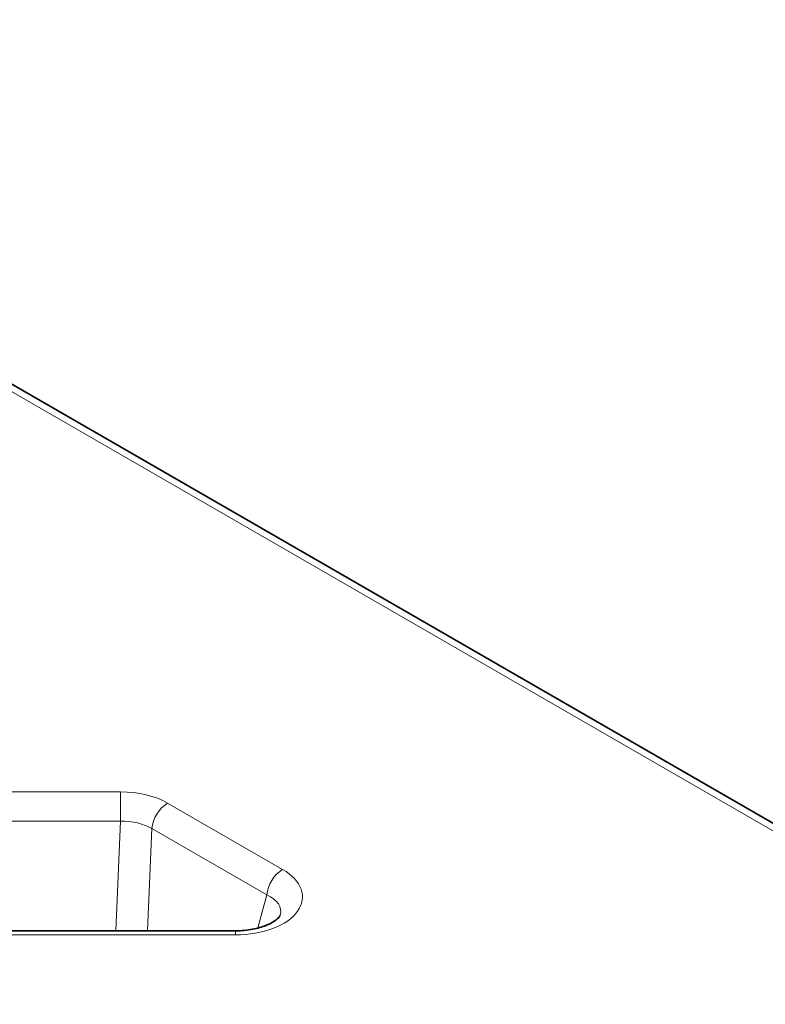
# Model space of a CAD drawing. Units: millimetres. Extents: x -12 to 749, y -13 to 526.
# Drawn here: x 603 to 637, y 449 to 494 of the extents above; entities that cross this region are included whole.
import ezdxf

# ---------------------------------------------------------------- set-up
doc = ezdxf.new("R2010")
doc.units = ezdxf.units.MM
doc.layers.add('319624', color=7, linetype='Continuous')

# ---------------------------------------------------------------- blocks, each defined once
blk = doc.blocks.new('1070446-M_002_ISO_view')
at = {"color": 8, "linetype": 'Continuous', "lineweight": 18}
for p, q in [((86.472, -49.919), (-86.472, 49.919)), ((-79.262, 15.237), (-52.687, 15.237)), ((-50.574, 14.732), (-45.406, 11.748)), ((-52.687, 13.916), (-79.262, 13.916)), ((-52.893, 8.987), (-52.687, 13.916)), ((-51.278, 13.58), (-51.47, 8.987)), ((-46.11, 10.596), (-51.278, 13.58)), ((-46.518, 9.119), (-46.11, 10.596)), ((-47.519, 8.803), (-79.262, 8.803))]:
    blk.add_line(p, q, dxfattribs=at)
at = {"color": 7, "linetype": 'Continuous', "lineweight": 35}
for p, q in [((86.972, -49.87), (-85.972, 49.969)), ((-47.519, 8.987), (-79.262, 8.987))]:
    blk.add_line(p, q, dxfattribs=at)
at = {"color": 8, "linetype": 'Continuous', "lineweight": 18, "flags": 128}
for points in [[(-52.687, 15.237), (-52.687, 15.116), (-52.687, 14.972), (-52.687, 14.809), (-52.687, 14.632), (-52.687, 14.449), (-52.687, 14.264), (-52.687, 14.084), (-52.687, 13.916)], [(-47.519, 8.987), (-47.519, 8.985), (-47.519, 8.957), (-47.519, 8.896), (-47.519, 8.803)]]:
    blk.add_lwpolyline(points, dxfattribs=at)
at = {"color": 8, "linetype": 'Continuous', "lineweight": 18}
for centre in [(-49.732, 13.426), (-44.564, 10.442)]:
    blk.add_arc(centre, 1.554, 122.8005, 174.3114, dxfattribs=at)
for centre, major_axis, ratio, start_param, end_param in [((-52.696, 13.498), (3.002, 0.008), 0.579107, 0.783801, 1.566047), ((-52.696, 12.682), (2.002, 0.06), 0.616047, 0.765469, 1.547716), ((-47.574, 10.542), (3.066, -0.046), 0.566805, 4.73893, 7.07695), ((-47.574, 9.725), (2.086, 0.176), 0.522228, 6.086914, 7.032721)]:
    blk.add_ellipse(centre, major_axis=major_axis, ratio=ratio, start_param=start_param, end_param=end_param, dxfattribs=at)
at = {"color": 7, "linetype": 'Continuous', "lineweight": 35}
blk.add_open_spline([(-45.52, 9.669), (-45.519, 9.667), (-45.515, 9.664), (-45.67, 9.47), (-46.069, 9.238), (-46.673, 9.049), (-47.192, 8.989), (-47.483, 8.987), (-47.519, 8.987)], degree=3, knots=[0, 0, 0, 0, 0.14032, 0.332575, 0.533063, 0.738045, 0.967789, 1, 1, 1, 1], dxfattribs=at)

msp = doc.modelspace()

# ---------------------------------------------------------------- block references
at = {"layer": '319624'}
msp.add_blockref('1070446-M_002_ISO_view', (660.589, 443.61), dxfattribs=at)

doc.saveas('drawing.dxf')
